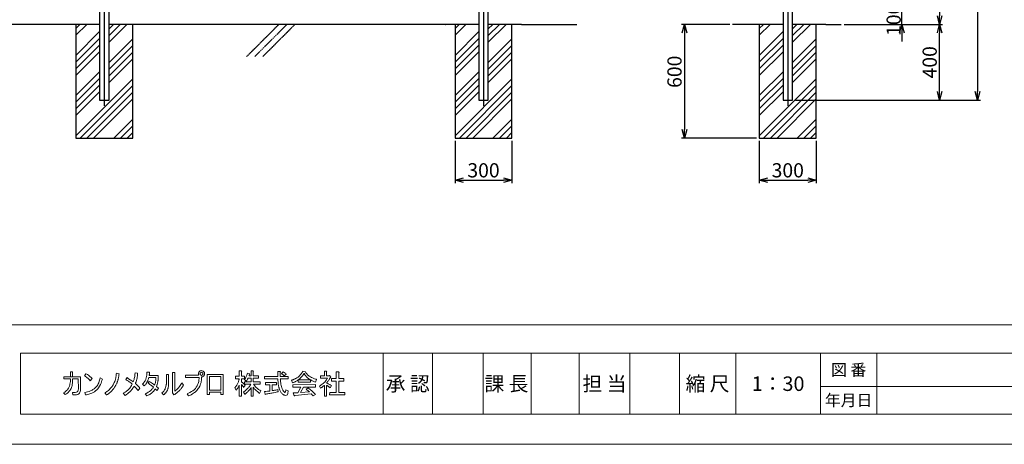
# Model space of a CAD drawing. Units: millimetres. Extents: x 0 to 12600, y 0 to 8910.
# Drawn here: x 3009 to 8202, y 0 to 2242 of the extents above; entities that cross this region are included whole.
import ezdxf
from ezdxf.enums import TextEntityAlignment as Align

# ---------------------------------------------------------------- set-up
doc = ezdxf.new("R2010")
doc.units = ezdxf.units.MM
doc.linetypes.add('CENTER', pattern=[2, 1.25, -0.25, 0.25, -0.25])
doc.linetypes.add('CENTER2', pattern=[1.125, 0.75, -0.125, 0.125, -0.125])
doc.layers.add('C-TTL', color=7, linetype='Continuous', lineweight=20)
doc.layers.add('C-TTL-FRAM', color=7, linetype='Continuous', lineweight=13)
for name, color, linetype in [('GL', 7, 'Continuous'), ('LEVEL001', 7, 'Continuous'), ('中心線', 2, 'CENTER'), ('基礎', 7, 'Continuous'), ('寸法', 253, 'Continuous'), ('寸法 @ 30', 253, 'Continuous'), ('模様', 7, 'Continuous')]:
    doc.layers.add(name, color=color, linetype=linetype)
doc.layers.add('WORK', color=241, linetype='Continuous', lineweight=9, plot=False)
doc.styles.get("Standard").update_dxf_attribs({"font": 'arial.ttf'})
doc.styles.add('異尺度', font='extslim2.shx', dxfattribs={"width": 0.8, "bigfont": 'extfont2.shx'})
doc.dimstyles.new('異尺度', dxfattribs={"dimtxt": 2.5, "dimasz": 1.5, "dimexe": 0.5, "dimexo": 0.5, "dimgap": 0.5, "dimtad": 1, "dimdec": 0, "dimzin": 0, "dimdsep": 46, "dimtxsty": '異尺度', "dimblk": 'OPEN30', "dimcen": 0.09, "dimadec": 0, "dimazin": 0, "dimtfac": 1, "dimtdec": 0, "dimtmove": 0, "dimatfit": 3, "dimldrblk": 'OPEN30', "dimfxl": 1, "dimtolj": 1, "dimtzin": 0, "dimarcsym": 0})

# ---------------------------------------------------------------- blocks, each defined once
blk = doc.blocks.new('_OPEN30')
at = {"color": 0, "linetype": 'ByBlock'}
for p, q in [((-1, 0.27), (0, 0)), ((0, 0), (-1, -0.27)), ((0, 0), (-1, 0))]:
    blk.add_line(p, q, dxfattribs=at)
blk = doc.blocks.new('*D76')
at = {"layer": 'Defpoints', "color": 0, "linetype": 'Continuous'}
for p in [(6768.7, 2216.7), (6514.8, 1616.7), (6909.6, 1616.7)]:
    blk.add_point(p, dxfattribs=at)
at = {"layer": '寸法', "color": 0, "linetype": 'Continuous', "lineweight": -2}
for p, q in [((6753.7, 2216.7), (6499.8, 2216.7)), ((6514.8, 2171.7), (6514.8, 1661.7)), ((6894.6, 1616.7), (6499.8, 1616.7))]:
    blk.add_line(p, q, dxfattribs=at)
at = {"layer": '寸法', "color": 0, "linetype": 'Continuous', "lineweight": -2, "xscale": 45, "yscale": 45, "zscale": 45}
for p, rotation in [((6514.8, 2216.7), 90), ((6514.8, 1616.7), 270)]:
    blk.add_blockref('_OPEN30', p, dxfattribs=dict(at, rotation=rotation))
at = {"layer": '寸法', "color": 0, "linetype": 'Continuous', "insert": (6462.3, 1966.7), "char_height": 75, "attachment_point": 5, "rotation": 90, "style": '異尺度'}
blk.add_mtext('\\A1;600', dxfattribs=at)
blk = doc.blocks.new('*D77')
at = {"layer": 'Defpoints', "color": 0, "linetype": 'Continuous'}
for p in [(6909.6, 1616.7), (7209.6, 1616.7), (7209.6, 1394)]:
    blk.add_point(p, dxfattribs=at)
at = {"layer": '寸法', "color": 0, "linetype": 'Continuous', "lineweight": -2}
for p, q in [((6909.6, 1601.7), (6909.6, 1379)), ((7209.6, 1601.7), (7209.6, 1379)), ((6954.6, 1394), (7164.6, 1394))]:
    blk.add_line(p, q, dxfattribs=at)
at = {"layer": '寸法', "color": 0, "linetype": 'Continuous', "lineweight": -2, "xscale": 45, "yscale": 45, "zscale": 45, "rotation": 180}
blk.add_blockref('_OPEN30', (6909.6, 1394), dxfattribs=at)
at = {"layer": '寸法', "color": 0, "linetype": 'Continuous', "lineweight": -2, "xscale": 45, "yscale": 45, "zscale": 45}
blk.add_blockref('_OPEN30', (7209.6, 1394), dxfattribs=at)
at = {"layer": '寸法', "color": 0, "linetype": 'Continuous', "insert": (7059.6, 1446.5), "char_height": 75, "attachment_point": 5, "style": '異尺度'}
blk.add_mtext('\\A1;300', dxfattribs=at)
blk = doc.blocks.new('*D78')
at = {"layer": 'Defpoints', "color": 0, "linetype": 'Continuous'}
for p in [(7341.4, 2216.7), (7860.6, 2216.7), (7084.6, 1816.7)]:
    blk.add_point(p, dxfattribs=at)
at = {"layer": '寸法', "color": 0, "linetype": 'Continuous', "lineweight": -2}
for p, q in [((7356.4, 2216.7), (7875.6, 2216.7)), ((7860.6, 1861.7), (7860.6, 2171.7)), ((7099.6, 1816.7), (7875.6, 1816.7))]:
    blk.add_line(p, q, dxfattribs=at)
at = {"layer": '寸法', "color": 0, "linetype": 'Continuous', "lineweight": -2, "xscale": 45, "yscale": 45, "zscale": 45}
for p, rotation in [((7860.6, 2216.7), 90), ((7860.6, 1816.7), 270)]:
    blk.add_blockref('_OPEN30', p, dxfattribs=dict(at, rotation=rotation))
at = {"layer": '寸法', "color": 0, "linetype": 'Continuous', "insert": (7808.1, 2016.7), "char_height": 75, "attachment_point": 5, "rotation": 90, "style": '異尺度'}
blk.add_mtext('\\A1;400', dxfattribs=at)
blk = doc.blocks.new('*D80')
at = {"layer": 'Defpoints', "color": 0, "linetype": 'Continuous'}
for p in [(7086.2, 4216.7), (7341.4, 2216.7), (7860.6, 2216.7)]:
    blk.add_point(p, dxfattribs=at)
at = {"layer": '寸法', "color": 0, "linetype": 'Continuous', "lineweight": -2}
for p, q in [((7101.2, 4216.7), (7875.6, 4216.7)), ((7860.6, 4171.7), (7860.6, 2261.7)), ((7356.4, 2216.7), (7875.6, 2216.7))]:
    blk.add_line(p, q, dxfattribs=at)
at = {"layer": '寸法', "color": 0, "linetype": 'Continuous', "lineweight": -2, "xscale": 45, "yscale": 45, "zscale": 45}
for p, rotation in [((7860.6, 4216.7), 90), ((7860.6, 2216.7), 270)]:
    blk.add_blockref('_OPEN30', p, dxfattribs=dict(at, rotation=rotation))
at = {"layer": '寸法', "color": 0, "linetype": 'Continuous', "insert": (7808.1, 3216.7), "char_height": 75, "attachment_point": 5, "rotation": 90, "style": '異尺度'}
blk.add_mtext('\\A1;2000', dxfattribs=at)
blk = doc.blocks.new('*D63')
at = {"layer": 'Defpoints', "color": 0, "linetype": 'Continuous'}
for p in [(7086.2, 4216.7), (7084.6, 1816.7), (8060.6, 1816.7)]:
    blk.add_point(p, dxfattribs=at)
at = {"layer": '寸法', "color": 0, "linetype": 'Continuous', "lineweight": -2}
for p, q in [((7101.2, 4216.7), (8075.6, 4216.7)), ((8060.6, 4171.7), (8060.6, 1861.7)), ((7099.6, 1816.7), (8075.6, 1816.7))]:
    blk.add_line(p, q, dxfattribs=at)
at = {"layer": '寸法', "color": 0, "linetype": 'Continuous', "lineweight": -2, "xscale": 45, "yscale": 45, "zscale": 45}
for p, rotation in [((8060.6, 4216.7), 90), ((8060.6, 1816.7), 270)]:
    blk.add_blockref('_OPEN30', p, dxfattribs=dict(at, rotation=rotation))
at = {"layer": '寸法', "color": 0, "linetype": 'Continuous', "insert": (8008.1, 3016.7), "char_height": 75, "attachment_point": 5, "rotation": 90, "style": '異尺度'}
blk.add_mtext('\\A1;2400', dxfattribs=at)
blk = doc.blocks.new('*D65')
at = {"layer": 'Defpoints', "color": 0, "linetype": 'Continuous'}
for p in [(7084.6, 2316.7), (7660.6, 2316.7), (7341.4, 2216.7)]:
    blk.add_point(p, dxfattribs=at)
at = {"layer": '寸法', "color": 0, "linetype": 'Continuous', "lineweight": -2}
for p, q in [((7660.6, 2361.7), (7660.6, 2406.7)), ((7099.6, 2316.7), (7675.6, 2316.7)), ((7660.6, 2216.7), (7660.6, 2316.7)), ((7356.4, 2216.7), (7675.6, 2216.7)), ((7660.6, 2171.7), (7660.6, 2126.7))]:
    blk.add_line(p, q, dxfattribs=at)
at = {"layer": '寸法', "color": 0, "linetype": 'Continuous', "lineweight": -2, "xscale": 45, "yscale": 45, "zscale": 45}
for p, rotation in [((7660.6, 2316.7), 270), ((7660.6, 2216.7), 90)]:
    blk.add_blockref('_OPEN30', p, dxfattribs=dict(at, rotation=rotation))
at = {"layer": '寸法', "color": 0, "linetype": 'Continuous', "insert": (7618.1, 2241.1), "char_height": 75, "attachment_point": 5, "rotation": 90, "style": '異尺度'}
blk.add_mtext('\\A1;100', dxfattribs=at)
blk = doc.blocks.new('*D66')
at = {"layer": 'Defpoints', "color": 0, "linetype": 'Continuous'}
for p in [(5305, 1616.7), (5605, 1616.7), (5605, 1394)]:
    blk.add_point(p, dxfattribs=at)
at = {"layer": '寸法', "color": 0, "linetype": 'Continuous', "lineweight": -2}
for p, q in [((5305, 1601.7), (5305, 1379)), ((5605, 1601.7), (5605, 1379)), ((5350, 1394), (5560, 1394))]:
    blk.add_line(p, q, dxfattribs=at)
at = {"layer": '寸法', "color": 0, "linetype": 'Continuous', "lineweight": -2, "xscale": 45, "yscale": 45, "zscale": 45, "rotation": 180}
blk.add_blockref('_OPEN30', (5305, 1394), dxfattribs=at)
at = {"layer": '寸法', "color": 0, "linetype": 'Continuous', "lineweight": -2, "xscale": 45, "yscale": 45, "zscale": 45}
blk.add_blockref('_OPEN30', (5605, 1394), dxfattribs=at)
at = {"layer": '寸法', "color": 0, "linetype": 'Continuous', "insert": (5455, 1446.5), "char_height": 75, "attachment_point": 5, "style": '異尺度'}
blk.add_mtext('\\A1;300', dxfattribs=at)

msp = doc.modelspace()

# ---------------------------------------------------------------- linework, layer by layer
at = {"linetype": 'Continuous'}
for p, q in [((7034.6, 2216.7), (6859.6, 2216.7)), ((7259.6, 2216.7), (7084.6, 2216.7))]:
    msp.add_line(p, q, dxfattribs=at)
at = {"layer": 'C-TTL', "linetype": 'Continuous'}
msp.add_lwpolyline([(12400, 8754.7), (12400, 630.1), (200, 630.1), (200, 8754.7)], close=True, dxfattribs=at)
at = {"layer": 'C-TTL-FRAM', "linetype": 'Continuous'}
for p, q in [((12400, 480.5), (3013.5, 480.5)), ((3013.5, 480.5), (3013.5, 159.5)), ((3013.5, 159.5), (12400, 159.5))]:
    msp.add_line(p, q, dxfattribs=at)
at = {"layer": 'C-TTL-FRAM'}
for p, q in [((4925.1, 480.5), (4925.1, 159.5)), ((5185.6, 480.5), (5185.6, 159.5)), ((5453.5, 480.5), (5453.5, 159.5)), ((5706.5, 480.5), (5706.5, 159.5)), ((5959.5, 480.5), (5959.5, 159.5)), ((6227.4, 480.5), (6227.4, 159.5)), ((6487.8, 480.5), (6487.8, 159.5)), ((6785.5, 480.5), (6785.5, 159.5)), ((7232, 480.5), (7232, 159.5)), ((7529.7, 480.5), (7529.7, 159.5)), ((3417, 309.3), (3420.4, 314.8)), ((3420.4, 314.8), (3423.1, 319.7)), ((3423.1, 319.7), (3425.7, 325.4)), ((3425.7, 325.4), (3428.6, 333.4)), ((3428.6, 333.4), (3430.2, 338.5)), ((3430.2, 338.5), (3431.5, 343.7)), ((3435.3, 315.7), (3430.7, 307)), ((3431.5, 343.7), (3433.1, 350.9)), ((3433.1, 350.9), (3445.3, 344.4)), ((3438.2, 322.5), (3435.3, 315.7)), ((3440.9, 329.9), (3438.2, 322.5)), ((3443, 336.4), (3440.9, 329.9)), ((3445.3, 344.4), (3443, 336.4)), ((3351.9, 273), (3359.1, 274.7)), ((3356.6, 260.5), (3351.9, 273)), ((3360.7, 261.3), (3356.6, 260.5)), ((3359.1, 274.7), (3367.4, 276.7)), ((3365.9, 262.6), (3360.7, 261.3)), ((3366.3, 262.7), (3365.9, 262.6)), ((3373.6, 264.8), (3366.3, 262.7)), ((3367.4, 276.7), (3376.1, 279.6)), ((3379.4, 266.5), (3373.6, 264.8)), ((3376.1, 279.6), (3385.4, 283.4)), ((3384.2, 268.5), (3379.4, 266.5)), ((3389.5, 270.6), (3384.2, 268.5)), ((3385.4, 283.4), (3391.2, 286.2)), ((3396.5, 274.1), (3389.5, 270.6)), ((3391.2, 286.2), (3395.5, 288.7)), ((3395.5, 288.7), (3401, 292.7)), ((3402.7, 277.7), (3396.5, 274.1)), ((3401, 292.7), (3405.4, 296.1)), ((3408.6, 281.8), (3402.7, 277.7)), ((3405.4, 296.1), (3409.1, 299.7)), ((3415, 287.1), (3408.6, 281.8)), ((3409.1, 299.7), (3412.9, 304)), ((3412.9, 304), (3417, 309.3)), ((3420.4, 292.5), (3415, 287.1)), ((3424.7, 297.9), (3420.4, 292.5)), ((3430.7, 307), (3424.7, 297.9)), ((7232, 306), (10576.8, 306))]:
    msp.add_line(p, q, dxfattribs=at)
for points in [[(3276.5, 356.6), (3276.5, 382.6), (3288.3, 382.8), (3288.2, 356.7)], [(3358.4, 372.4), (3362.5, 370), (3365.9, 367.8), (3371, 364.6), (3373.5, 362.8), (3376.1, 360.8), (3381, 357.1), (3383.6, 354.8), (3386.9, 351.8), (3390.7, 348), (3380.9, 335.8), (3377.2, 340.1), (3373.8, 343.7), (3371.2, 346.3), (3368.3, 348.7), (3364.9, 351.7), (3360.8, 354.8), (3356.3, 358.1), (3353.5, 360.2), (3350.2, 362.4), (3358.4, 372.4)], [(3518.8, 375.8), (3532.8, 371.7), (3532.4, 367.3), (3532.2, 365.2), (3531.9, 362.9), (3531.7, 360.6), (3531.2, 357.5), (3530.6, 354.3), (3530, 350.6), (3529.5, 348.4), (3528.7, 345.1), (3528.1, 342.7), (3527.4, 340.1), (3526.6, 337.5), (3525.8, 335), (3525, 332.4), (3523.9, 329.7), (3523, 327.2), (3522.2, 325.3), (3521.1, 322.7), (3519.5, 319.1), (3517.6, 315.2), (3516.2, 312.8), (3515.1, 310.6), (3513.8, 308.5), (3512.2, 305.9), (3509.2, 301), (3507.4, 298.2), (3505.5, 295.4), (3503.4, 292.6), (3501.7, 290.4), (3498.9, 287.1), (3496.4, 284.3), (3493.8, 281.5), (3490.6, 278.2), (3488.3, 276.1), (3486.7, 274.6), (3484.6, 272.7), (3482.6, 271.2), (3480.1, 269.2), (3478.7, 268.1), (3477.7, 267.3), (3474.4, 265), (3471.5, 263.1), (3469.2, 261.6), (3467.3, 260.4), (3457.9, 272.1), (3461.6, 274.3), (3466.2, 277.1), (3469.1, 279), (3471.4, 280.6), (3476.7, 284.8), (3478.9, 286.7), (3482.6, 290.1), (3486.7, 294.2), (3490.4, 298.2), (3493.4, 301.7), (3496.6, 306.1), (3498.6, 308.9), (3501.4, 313.5), (3504, 318), (3507.7, 325.7), (3509.9, 330.9), (3512.1, 337.2), (3514.2, 344.1), (3515.6, 350.4), (3516.4, 354.2), (3517.4, 360.7), (3517.9, 364.9), (3518.3, 368.4), (3518.6, 372.6), (3518.8, 375.8)], [(3575.1, 352.1), (3583.6, 346.6), (3592.4, 341.2), (3600.5, 335.5), (3605.5, 331.9), (3608.1, 330), (3609.7, 334.4), (3610.8, 338.3), (3612.1, 342.4), (3613.2, 347), (3614.3, 352.1), (3615.4, 358.2), (3616.1, 364.1), (3616.9, 369.8), (3617.4, 376.2), (3617.4, 378), (3630.7, 375.2), (3630.4, 370.7), (3630, 366.4), (3629.6, 361.4), (3628.5, 355), (3627.7, 350), (3626.2, 343.8), (3624.5, 337), (3622.5, 330.4), (3620.6, 324.8), (3619.1, 321.4), (3623.2, 317.6), (3626.1, 314.6), (3629.8, 311.2), (3633.5, 307.5), (3636.7, 303.9), (3640.5, 299.5), (3642.9, 296.2), (3633.1, 284.6), (3629.1, 290.1), (3624.8, 295.3), (3622.3, 298.1), (3618.6, 302), (3616.4, 304.2), (3612.8, 307.8), (3610.7, 303.9), (3608, 299.7), (3605.9, 296.3), (3602.7, 291.6), (3600.8, 289.4), (3599, 286.9), (3596.5, 284.2), (3594.7, 282.1), (3592.3, 279.7), (3588, 275.6), (3585, 272.9), (3581, 269.7), (3577.1, 266.7), (3573, 263.9), (3570.1, 262), (3566.7, 259.7), (3564.6, 258.6), (3555.3, 269.9), (3561.8, 273.2), (3565.6, 275.7), (3570.7, 279.2), (3573.8, 281.6), (3577.2, 284.2), (3581, 287.6), (3586.1, 292.8), (3589.4, 296.6), (3593, 301.1), (3596, 305.2), (3599.4, 311), (3602.9, 317.2), (3598.4, 320.9), (3594.4, 324), (3590, 327.3), (3586.3, 330.2), (3582.5, 332.7), (3579.1, 335), (3575.7, 337.2), (3570.2, 340.7), (3568.7, 341.6), (3575.1, 352.1)], [(3679.9, 381.6), (3693.4, 381.7), (3693.2, 376.7), (3693, 373.7), (3692.9, 371.6), (3692.7, 369), (3692.4, 366.4), (3692.1, 364.2), (3739.1, 364.2), (3739.1, 347.6), (3738.8, 341), (3738.6, 338.8), (3738.4, 336.7), (3738.1, 334.5), (3737.9, 332.6), (3737.5, 330.2), (3737.1, 327.7), (3736.6, 325.3), (3735.5, 320.7), (3734.6, 317.8), (3733.7, 314.8), (3732.7, 312.2), (3731.9, 310), (3731, 307.8), (3729.8, 305.2), (3731.9, 303.4), (3734.6, 301.2), (3736.7, 299.6), (3739, 297.5), (3741.4, 295.2), (3732.6, 283.6), (3729.2, 287.3), (3726.5, 289.9), (3724.6, 291.7), (3724, 292.3), (3721.7, 288.9), (3720.2, 286.8), (3718.7, 284.9), (3717.2, 282.9), (3715.6, 281.1), (3713.9, 279.2), (3711.8, 277), (3709.4, 274.7), (3707.1, 272.6), (3705.4, 271.2), (3701.9, 268.5), (3699.3, 266.6), (3697.2, 265.2), (3695, 263.9), (3692, 262.1), (3689.5, 260.8), (3686.6, 259.4), (3683.2, 258), (3679.3, 256.4), (3670.6, 266.3), (3673.6, 267.6), (3675.8, 268.5), (3678.1, 269.6), (3680.8, 271), (3683.1, 272.1), (3685.1, 273.3), (3687.4, 274.7), (3690, 276.4), (3693.1, 278.5), (3695.2, 280.1), (3698, 282.3), (3700.7, 284.8), (3702.6, 286.7), (3704.7, 288.9), (3706.5, 290.9), (3708.9, 293.7), (3710.6, 295.9), (3712.2, 298.2), (3713.5, 300.2), (3714.1, 301), (3703.3, 310.1), (3700, 312.7), (3696.2, 315.7), (3691.7, 319), (3689.2, 320.6), (3686.3, 322.5), (3692.1, 331.7), (3698.6, 327.7), (3704.4, 323.9), (3708.7, 320.9), (3714.6, 316.8), (3718.4, 314.1), (3720.5, 312.6), (3722.3, 317.2), (3723.6, 321.6), (3724.9, 326), (3726, 331), (3726.6, 335.2), (3726.9, 339.1), (3727.3, 342.6), (3727.4, 347.2), (3727.5, 351.5), (3727.4, 353.2), (3689.9, 353.1), (3688.7, 348.9), (3688, 346.2), (3686.8, 342.5), (3685.6, 339), (3684, 334.6), (3682.1, 330.8), (3680.4, 327.4), (3678.3, 323.6), (3675.8, 319.9), (3673.6, 316.9), (3671.8, 314.7), (3669.5, 312.1), (3667.6, 310.2), (3666, 308.6), (3656.7, 317.3), (3658.9, 319.4), (3660.6, 321.1), (3662.2, 323), (3664.2, 325.5), (3666.1, 328.1), (3667.9, 330.9), (3669.4, 333.2), (3670.5, 335.5), (3672.2, 338.9), (3673.6, 342.2), (3674.8, 345.5), (3675.8, 348.7), (3676.8, 352.3), (3677.6, 355.8), (3678.4, 359.9), (3678.9, 364), (3679.6, 369.9), (3679.9, 374.8), (3679.9, 378.9), (3679.9, 381.6)], [(3782.5, 369.4), (3794.1, 369.4), (3794.1, 362.1), (3794.1, 359.4), (3794.1, 355.3), (3794.1, 348.9), (3794.1, 345.1), (3794.1, 339.7), (3794.1, 333.2), (3794.1, 327.3), (3794.1, 320.7), (3794, 315.7), (3793.7, 310.7), (3793.3, 307), (3792.9, 304.4), (3792.4, 300.9), (3792, 298.9), (3791.4, 296.2), (3791.1, 295.1), (3790.1, 291.6), (3788.9, 288.2), (3787.7, 285.2), (3785.7, 281.4), (3783.5, 277.6), (3781.5, 274.6), (3777.9, 270.3), (3776.9, 269.3), (3772.8, 265.2), (3770.9, 263.6), (3766.9, 260.4), (3758.7, 271.5), (3761.2, 273.6), (3764.2, 276), (3766.7, 278.7), (3769.2, 281.4), (3771.5, 284.5), (3773.5, 287.8), (3775.4, 291.4), (3776.9, 295.3), (3778.7, 300.5), (3779.9, 304.3), (3780.5, 306.6), (3781.5, 311.5), (3782.2, 316.3), (3782.4, 317.4), (3782.5, 321.5), (3782.5, 328.1), (3782.5, 369.4)], [(3815.5, 378.7), (3827.1, 378.7), (3827.2, 280.8), (3831.4, 283.7), (3835.8, 287.4), (3840.8, 292.4), (3846.1, 298), (3852.6, 305.8), (3856, 310.5), (3859.3, 315.8), (3862.4, 320.9), (3864.2, 324.2), (3872.4, 312.5), (3869.6, 307.6), (3867.2, 303.7), (3864.5, 299.8), (3862.6, 297.2), (3860.5, 294.7), (3858.4, 292), (3855.4, 288.6), (3853.1, 286), (3851.3, 284), (3849.7, 282.3), (3847.4, 280.1), (3845.3, 278.1), (3843.4, 276.4), (3842.4, 275.5), (3841.5, 274.6), (3840.7, 273.9), (3840, 273.3), (3837.2, 271), (3835.3, 269.4), (3833.3, 268), (3830.5, 266), (3828.4, 264.6), (3826.5, 263.4), (3822.5, 261), (3815.5, 272.7), (3815.5, 378.7)], [(3968.6, 355.9), (3968.5, 346.2), (3967.5, 337.1), (3966.9, 332.9), (3965.5, 327), (3963, 318.6), (3960.4, 312.1), (3958.4, 307.7), (3953.1, 298.4), (3950.4, 294.6), (3946.7, 289.5), (3942.4, 284.6), (3937.2, 279.2), (3934.1, 276.2), (3930.7, 273.4), (3925.7, 269.7), (3920.3, 266), (3912.7, 261.7), (3909.5, 260), (3905.3, 257.9), (3900.1, 255.8), (3891.4, 267.4), (3898.7, 269.9), (3905.4, 272.9), (3915.6, 278.5), (3922.1, 282.9), (3928.7, 288.4), (3935.3, 295.5), (3940.5, 302.4), (3944.6, 309), (3947.3, 314.4), (3950, 320.9), (3951.9, 326.7), (3953, 331.3), (3954, 336.6), (3954.6, 341.2), (3955.1, 347.9), (3955.2, 352.5), (3882.7, 352.6), (3882.8, 365.3)], [(3882.8, 365.3), (3952.6, 365.4)], [(3998.1, 368.3), (4081.6, 368.3), (4081.6, 263.9), (4069.9, 263.8), (4069.9, 275.4), (4009.7, 275.5), (4009.7, 263.9), (3998.1, 263.9), (3998.1, 368.3)], [(4147.6, 359), (4167.3, 359), (4167.3, 387.4), (4178.4, 387.5), (4179.8, 384.5), (4178.9, 383.9), (4178.9, 359), (4195.2, 359), (4195.2, 346.2), (4178.9, 346.2), (4179, 329.4), (4182.1, 327.2), (4183.7, 326.1), (4184.5, 325.5), (4185.4, 324.8), (4186.4, 323.9), (4187.8, 322.7), (4189.4, 321.4), (4190, 320.9), (4191.5, 319.4), (4192.6, 318.3), (4193.7, 317.2), (4194.6, 316.1), (4195.4, 315.2), (4196.4, 314.1), (4197.8, 312.5), (4198.6, 311.5), (4189.9, 300.4), (4187.4, 304.4), (4185.3, 307.6), (4182, 311.9), (4181.3, 312.8), (4179.8, 314.5), (4178.9, 315.5), (4179, 253.4), (4167.3, 253.5), (4167.3, 312.3), (4165.3, 307.7), (4163.5, 304.2), (4161.9, 301), (4159.2, 296.8), (4156.7, 293), (4154.7, 290.4), (4152.7, 287.9), (4150.6, 285.3), (4143, 297.6), (4145.9, 300.8), (4147.6, 302.7), (4149, 304.6), (4150.9, 307.1), (4152.7, 309.8), (4154.5, 312.6), (4156.1, 315.6), (4158.3, 319.8), (4159.6, 322.8), (4161.2, 326.6), (4162.3, 329.7), (4163.7, 333.8), (4164.5, 336.5), (4165.3, 339.7), (4166, 342.6), (4166.7, 346.2), (4147.6, 346.2), (4147.6, 359), (4167.3, 359)], [(4229.4, 387.4), (4240.4, 387.4), (4241.9, 384.7), (4240.9, 383.9), (4240.9, 361.3), (4267.6, 361.3), (4267.6, 348.5), (4241, 348.5), (4241, 330.6), (4277.5, 330.6), (4277.5, 317.8), (4242.1, 317.8), (4242.7, 316.9), (4243.4, 315.8), (4244.1, 314.7), (4244.8, 313.5), (4245.7, 312.4), (4246.7, 311), (4247.7, 309.6), (4248.7, 308.4), (4250, 306.9), (4251.4, 305.3), (4252.7, 303.9), (4254.3, 302.4), (4256.4, 300.3), (4258.6, 298.4), (4261.4, 296), (4264.2, 293.7), (4268.7, 290.3), (4274.6, 286.4), (4281.5, 281.9), (4274.5, 268.6), (4265.9, 275.2), (4254.6, 285.1), (4250.5, 289.2), (4246.3, 293.8), (4243.1, 298.1), (4241, 300.9), (4240.9, 253.5), (4229.4, 253.6), (4229.3, 299.7), (4227.3, 296.5), (4223.7, 291.2), (4222.4, 289.5), (4220.7, 287.4), (4219.2, 285.4), (4216.4, 282.3), (4212.9, 278.7), (4210.4, 276.1), (4207.3, 273.4), (4203.9, 270.5), (4201.2, 268.5), (4199.2, 266.9), (4197.3, 265.6), (4195.7, 264.5), (4189.4, 276.1), (4190.3, 276.8), (4193.2, 278.9), (4195.6, 280.7), (4200.2, 284.5), (4204.2, 287.9), (4208.6, 292.1), (4212.6, 296.2), (4215.2, 299.1), (4217.8, 302.2), (4220.8, 306), (4222.7, 308.6), (4226.4, 314), (4228.8, 317.8), (4195.1, 317.8), (4195.2, 330.6), (4229.3, 330.6), (4229.3, 348.5), (4213.1, 348.6), (4212.9, 348.1), (4212.6, 347.6), (4212.3, 347), (4212, 346.2), (4211, 344.3), (4208.2, 339.6), (4206.6, 337), (4204.9, 334.9), (4203.3, 332.9), (4194, 342.8), (4195.4, 344.4), (4197.6, 347), (4199.6, 350.1), (4201.6, 353.4), (4203.8, 357.3), (4205.7, 361.5), (4207.3, 365.4), (4209, 370), (4210.8, 375.8), (4222.4, 372.9), (4221.6, 370.1), (4221.2, 370), (4219.9, 365.9), (4218.9, 362.7), (4218.4, 361.3), (4229.3, 361.3), (4229.4, 387.4)], [(4299.5, 358.4), (4370.2, 358.4), (4370.2, 385.1), (4382.9, 385.1), (4385.8, 382.5), (4383.5, 380.4), (4383.5, 358.4), (4424.1, 358.4), (4424.1, 345.6), (4383.5, 345.7), (4383.6, 343.9), (4384, 338.2), (4384.4, 334), (4384.9, 329.1), (4385.5, 324.4), (4386.4, 317.5), (4387.6, 310.9), (4389.1, 304.5), (4390.9, 298.3), (4392.4, 294.3), (4393, 292.6), (4394.8, 288.9), (4396.7, 285.6), (4399.6, 281), (4403.9, 276.3), (4405.7, 275.4), (4407.8, 274.4), (4408.4, 274.4), (4410.1, 276.4), (4411.3, 277.9), (4412.5, 287.7), (4425.2, 281.9), (4423, 267.9), (4420.6, 261.9), (4416.3, 258.7), (4412.6, 258.2), (4407.2, 258.7), (4403.5, 260), (4402.2, 260.4), (4401, 261.1), (4399.7, 262), (4398.7, 262.5), (4397.8, 263.1), (4397.4, 263.3), (4396.2, 264.3), (4392.9, 267.2), (4390.7, 269.9), (4388.6, 272.5), (4386.3, 276), (4384.6, 278.7), (4382.5, 282.7), (4380.7, 286.6), (4379.2, 290.4), (4378.1, 293.5), (4376.7, 297.9), (4376.1, 300.3), (4375.4, 303.1), (4374.7, 306.2), (4373.9, 310.1), (4373.4, 313), (4372.9, 315.9), (4372.7, 318), (4372.2, 321.4), (4371.9, 324.8), (4371.6, 327.5), (4371.4, 329.8), (4371.3, 332.1), (4371.1, 335.6), (4370.9, 340.2), (4370.8, 343.2), (4370.8, 345.7), (4299.4, 345.4), (4299.5, 358.4)], [(4399.1, 382.2), (4402.9, 380), (4404.6, 379.1), (4408.3, 376.5), (4409.8, 375.4), (4412.5, 373.1), (4414.8, 371.2), (4404.4, 362.4), (4401, 365.4), (4400, 366.4), (4398.5, 367.4), (4396.3, 369), (4394.6, 370.3), (4393, 371.2), (4390.8, 372.6), (4389.3, 373.5), (4399.1, 382.2)], [(4502.9, 386.3), (4515, 384.5), (4516.6, 381.8), (4515.7, 381), (4517.6, 378.2), (4518.7, 376.9), (4520.1, 375.1), (4521.6, 373.3), (4523.3, 371.3), (4525, 369.6), (4527, 367.5), (4528.9, 365.8), (4531.5, 363.5), (4535.9, 360.2), (4539.3, 357.9), (4543, 355.5), (4547.3, 353.1), (4552.9, 350.4), (4556.9, 348.7), (4560.8, 347.2), (4564.6, 345.8), (4569.1, 344.4), (4573, 343.3), (4574.8, 342.7), (4569, 328.7), (4564.5, 330.1), (4561, 331.5), (4556.1, 333.5), (4551.1, 335.9), (4546.8, 338.2), (4543.6, 340), (4542.9, 340.4), (4542.9, 328.2), (4477.4, 328.2), (4477.3, 339.8), (4473.6, 337.3), (4470.5, 335.3), (4466.2, 332.8), (4463.6, 331.4), (4461.1, 330.1), (4458.7, 328.9), (4456.6, 328), (4453.8, 326.8), (4451.7, 326.1), (4447.8, 324.8), (4442.6, 338.7), (4443.8, 339.1), (4445.7, 339.7), (4447.9, 340.3), (4449, 340.6), (4450.6, 341.3), (4452.2, 341.8), (4453.9, 342.5), (4455.6, 343.1), (4457.4, 343.9), (4458.9, 344.6), (4460.9, 345.5), (4462.2, 346.1), (4464.2, 347.2), (4465.7, 348), (4468.7, 349.7), (4471.4, 351.4), (4474.5, 353.6), (4476.9, 355.3), (4478.8, 356.8), (4482.3, 359.7), (4484.6, 361.9), (4486.9, 364.2), (4488.9, 366.3), (4490.3, 367.9), (4491.8, 369.8), (4493.9, 372.3), (4495.7, 374.7), (4497.2, 376.9), (4499, 379.7), (4500.8, 382.7), (4502.2, 384.9), (4502.9, 386.3)], [(4508.7, 374), (4510.4, 371.3), (4511.8, 369.1), (4513.1, 367.2), (4514.3, 365.5), (4515.3, 364.2), (4516.5, 362.6), (4517.6, 361.1), (4519.7, 358.8), (4520.5, 357.8), (4521.8, 356.4), (4524, 354.2), (4525.3, 352.9), (4526.6, 351.7), (4527.1, 351.3), (4528.8, 349.8), (4531.3, 347.8), (4533.1, 346.6), (4536, 344.4), (4538.5, 342.9), (4541.7, 341.1), (4479.1, 341), (4480.1, 341.8), (4481.3, 342.7), (4482.5, 343.6), (4483.7, 344.5), (4484.7, 345.5), (4485.9, 346.5), (4487.6, 348), (4488.8, 349.1), (4490.1, 350.4), (4491.3, 351.6), (4492.4, 352.7), (4493.5, 353.9), (4494.7, 355.2), (4495.8, 356.4), (4497, 357.7), (4498.3, 359.4), (4499.7, 361.1), (4500.6, 362.3), (4501.7, 363.8), (4502.8, 365.3), (4503.7, 366.6), (4504.9, 368.1), (4505.5, 369.1), (4506.4, 370.5), (4507.4, 372), (4508.1, 373.1), (4508.7, 374)], [(4615.9, 385.6), (4626.9, 385.7), (4628.5, 383), (4627.5, 382.2), (4627.5, 360.8), (4639.7, 360.7), (4642, 363), (4650.7, 354.3), (4646.6, 351.5), (4643.4, 345.7), (4640.6, 341.2), (4638.4, 337.9), (4636.3, 334.7), (4634, 331.5), (4631, 327.5), (4628.8, 324.7), (4627.5, 323.1), (4633.3, 321), (4636.6, 319.7), (4640.1, 318.2), (4644.4, 316.1), (4646.9, 314.7), (4649.9, 312.9), (4653, 310.8), (4646.6, 298.2), (4644.7, 299.7), (4642.5, 301.4), (4641.4, 302.2), (4640, 303.3), (4639.5, 303.6), (4638.4, 304.4), (4637.3, 305.3), (4635.8, 306.3), (4634.7, 307), (4633.4, 307.8), (4632, 308.8), (4630.5, 309.7), (4629.2, 310.4), (4627.5, 311.4), (4627.5, 254.1), (4615.9, 254.1), (4615.9, 311.4), (4615.2, 310.8), (4614.3, 310.1), (4612.9, 308.9), (4611.8, 308), (4610.8, 307.1), (4609.7, 306.3), (4608.3, 305.2), (4606.7, 303.9), (4605.4, 303), (4604.3, 302.2), (4602.2, 300.7), (4600.2, 299.4), (4594.5, 295.8), (4589.3, 307.4), (4595.4, 311), (4599.6, 313.8), (4603.6, 316.7), (4609.4, 321.3), (4613.5, 325), (4617.4, 329), (4621.1, 333.1), (4623.6, 336.2), (4627.1, 340.9), (4629.4, 344.3), (4631.2, 347.2), (4632.7, 349.7), (4594.5, 349.7), (4594.5, 360.7), (4615.9, 360.7), (4615.9, 385.6)], [(4677.9, 382.3), (4690.7, 382.2), (4693.6, 379.6), (4691.2, 377.5), (4691.3, 346.8), (4717.9, 346.9), (4717.9, 334), (4691.2, 334), (4691.2, 273.8), (4723.1, 273.8), (4723.1, 261.1), (4643.7, 261), (4643.8, 273.8), (4677.9, 273.8), (4677.9, 334.1), (4653, 334.1), (4653, 346.8), (4677.9, 346.9), (4678.1, 382.3)], [(3241.9, 356.2), (3329.8, 356.2), (3329.8, 288.9), (3329.3, 284), (3328.5, 279.5), (3326.7, 274.1), (3324, 269.6), (3320.4, 265.7), (3315.4, 262.8), (3309.3, 261.2), (3303.9, 261), (3289.9, 261), (3287, 273.8), (3295, 273.8), (3301.8, 273.8), (3307.9, 274.5), (3312.6, 276.8), (3315.7, 280.8), (3317.6, 286.1), (3318.3, 293), (3318.2, 345.6), (3288.2, 345.5), (3288.1, 332.3), (3288, 330.7), (3288, 329), (3287.4, 322.1), (3286.6, 317.2), (3285.8, 313.3), (3284.9, 309.2), (3283.4, 304.6), (3281.9, 300.6), (3279.6, 295.3), (3276.7, 290), (3274.5, 286.4), (3272, 282.9), (3268.3, 278.3), (3266.1, 276), (3264.1, 274.1), (3260.6, 270.8), (3256.2, 267.4), (3252.9, 264.9), (3248.7, 262.2), (3240.6, 272.1), (3246.6, 276), (3250.5, 278.9), (3254.1, 282.1), (3256.7, 284.3), (3260.3, 288.4), (3263, 291.8), (3266.1, 296.8), (3268.3, 300.8), (3270.8, 306.4), (3273.2, 313.4), (3274.3, 317.7), (3275.4, 323.9), (3276.3, 331.6), (3276.5, 336.7), (3276.6, 345.5), (3241.7, 345.6), (3241.8, 356.6)], [(4009.8, 357.2), (4069.9, 357.3), (4070.1, 286.5), (4009.7, 286.6), (4009.8, 357.2)], [(4305.3, 325.9), (4362.7, 326), (4362.7, 314.9), (4340, 314.9), (4340.1, 283.6), (4345.4, 284.3), (4348.5, 284.8), (4353.4, 285.6), (4359.2, 286.7), (4364.9, 287.7), (4370.8, 288.9), (4372.4, 277.8), (4367.7, 276.8), (4361.1, 275.4), (4355.6, 274.3), (4347.9, 272.7), (4343.2, 271.8), (4338.1, 270.9), (4333.6, 269.9), (4328.9, 269.1), (4323.7, 268.1), (4317.5, 267), (4313.1, 266.2), (4309.2, 265.5), (4307, 265.1), (4304.1, 262.6), (4302.9, 264), (4300.1, 278.4), (4307.4, 279.1), (4315.7, 280), (4322.2, 280.9), (4326, 281.5), (4328.4, 281.9), (4328.4, 314.9), (4305.2, 314.9), (4305.3, 325.9)], [(4450.1, 314.9), (4569, 315.1), (4569, 302), (4506.3, 301.9), (4489.1, 273.2), (4536.5, 276.7), (4530.9, 281.7), (4528.4, 283.7), (4525.2, 286.3), (4522.8, 288.2), (4519.7, 290.5), (4530.1, 297.6), (4535.3, 293.6), (4538.9, 290.8), (4544.6, 286.1), (4547.1, 284.1), (4552, 279.9), (4554.6, 277.6), (4558.3, 274.1), (4560.9, 271.4), (4563.6, 268.5), (4566, 265.7), (4568.4, 262.7), (4556.2, 255.2), (4554.2, 257.7), (4552.3, 260.1), (4550.7, 261.8), (4548.8, 263.9), (4547.2, 265.5), (4545.3, 267.4)], [(4545.3, 267.4), (4461.3, 258.2), (4460.1, 257), (4459.1, 256.6), (4458.1, 256.3), (4456.9, 256.4), (4455.9, 256.8), (4451.9, 271.5), (4475.7, 272.6), (4491.7, 302), (4450.1, 301.9), (4450.1, 314.9)]]:
    msp.add_lwpolyline(points, dxfattribs=at)
msp.add_circle((3967.9, 372.1), 8.09, dxfattribs=at)
msp.add_arc((3967.6, 372.4), 16.6, 273.3231, 204.9585, dxfattribs=at)
at = {"layer": 'GL', "color": 7, "linetype": 'Continuous'}
for p, q in [((3430, 2216.7), (1480, 2216.7)), ((5255, 2216.7), (3480, 2216.7)), ((5655, 2216.7), (5947.3, 2216.7)), ((6859.6, 2216.7), (6768.7, 2216.7)), ((7259.6, 2216.7), (7341.4, 2216.7))]:
    msp.add_line(p, q, dxfattribs=at)
at = {"layer": 'LEVEL001', "color": 7, "linetype": 'Continuous'}
for p, q in [((3430, 4216.7), (3430, 1816.7)), ((3480, 1816.7), (3480, 4216.7)), ((5430, 4216.7), (5430, 1816.7)), ((5480, 1816.7), (5480, 4216.7)), ((7034.6, 4216.7), (7034.6, 1816.7)), ((7084.6, 1816.7), (7084.6, 4216.7)), ((3430, 1816.7), (3480, 1816.7)), ((5430, 1816.7), (5480, 1816.7)), ((7034.6, 1816.7), (7084.6, 1816.7))]:
    msp.add_line(p, q, dxfattribs=at)
at = {"layer": 'LEVEL001', "linetype": 'Continuous'}
for p, q in [((3305, 2194.8), (3327, 2216.7)), ((3305, 2159.4), (3362.3, 2216.7)), ((3480, 2193), (3503.7, 2216.7)), ((3480, 2157.6), (3539.1, 2216.7)), ((3480, 2122.3), (3574.4, 2216.7)), ((5255, 2215.5), (5256.2, 2216.7)), ((5305, 2194.8), (5327, 2216.7)), ((5305, 2159.4), (5362.3, 2216.7)), ((5480, 2193), (5503.7, 2216.7)), ((5480, 2157.6), (5539.1, 2216.7)), ((5480, 2122.3), (5574.4, 2216.7)), ((6909.6, 2194.8), (6931.5, 2216.7)), ((6909.6, 2159.4), (6966.9, 2216.7)), ((7084.6, 2193), (7108.3, 2216.7)), ((7084.6, 2157.6), (7143.6, 2216.7)), ((7084.6, 2122.3), (7179, 2216.7)), ((3305, 2053.4), (3430, 2178.4)), ((3305, 2018), (3430, 2143)), ((3480, 2016.2), (3605, 2141.2)), ((5305, 2053.4), (5430, 2178.4)), ((5305, 2018), (5430, 2143)), ((5480, 2016.2), (5605, 2141.2)), ((6909.6, 2053.4), (7034.6, 2178.4)), ((6909.6, 2018), (7034.6, 2143)), ((7084.6, 2016.2), (7209.6, 2141.2)), ((3305, 1982.6), (3430, 2107.6)), ((3480, 1980.9), (3605, 2105.9)), ((5305, 1982.6), (5430, 2107.6)), ((5480, 1980.9), (5605, 2105.9)), ((6909.6, 1982.6), (7034.6, 2107.6)), ((7084.6, 1980.9), (7209.6, 2105.9)), ((3305, 1947.3), (3430, 2072.3)), ((3480, 1945.5), (3605, 2070.5)), ((3480, 1910.2), (3605, 2035.2)), ((5305, 1947.3), (5430, 2072.3)), ((5480, 1945.5), (5605, 2070.5)), ((5480, 1910.2), (5605, 2035.2)), ((6909.6, 1947.3), (7034.6, 2072.3)), ((7084.6, 1945.5), (7209.6, 2070.5)), ((7084.6, 1910.2), (7209.6, 2035.2)), ((3305, 1841.2), (3430, 1966.2)), ((3305, 1805.9), (3430, 1930.9)), ((3305, 1629.1), (3605, 1929.1)), ((5305, 1841.2), (5430, 1966.2)), ((5305, 1805.9), (5430, 1930.9)), ((5305, 1629.1), (5605, 1929.1)), ((6909.6, 1841.2), (7034.6, 1966.2)), ((6909.6, 1805.9), (7034.6, 1930.9)), ((6909.6, 1629.1), (7209.6, 1929.1)), ((3305, 1770.5), (3430, 1895.5)), ((3328, 1616.7), (3605, 1893.7)), ((5305, 1770.5), (5430, 1895.5)), ((5328, 1616.7), (5605, 1893.7)), ((6909.6, 1770.5), (7034.6, 1895.5)), ((6932.5, 1616.7), (7209.6, 1893.7)), ((3305, 1735.2), (3430, 1860.2)), ((3363.4, 1616.7), (3605, 1858.4)), ((3398.7, 1616.7), (3605, 1823)), ((5305, 1735.2), (5430, 1860.2)), ((5363.4, 1616.7), (5605, 1858.4)), ((5398.7, 1616.7), (5605, 1823)), ((6909.6, 1735.2), (7034.6, 1860.2)), ((6967.9, 1616.7), (7209.6, 1858.4)), ((7003.3, 1616.7), (7209.6, 1823)), ((3504.8, 1616.7), (3605, 1717)), ((5504.8, 1616.7), (5605, 1717)), ((7109.3, 1616.7), (7209.6, 1717)), ((3540.1, 1616.7), (3605, 1681.6)), ((5540.1, 1616.7), (5605, 1681.6)), ((7144.7, 1616.7), (7209.6, 1681.6)), ((3575.5, 1616.7), (3605, 1646.2)), ((5575.5, 1616.7), (5605, 1646.2)), ((7180, 1616.7), (7209.6, 1646.2))]:
    msp.add_line(p, q, dxfattribs=at)
at = {"layer": 'WORK'}
msp.add_lwpolyline([(0, 0), (12600, 0), (12600, 8910), (0, 8910)], close=True, dxfattribs=at)
at = {"layer": '中心線', "color": 2, "linetype": 'CENTER2'}
for p, q in [((3455, 4237.8), (3455, 1786.7)), ((5455, 4237.8), (5455, 1786.7)), ((7059.6, 4244.8), (7059.6, 1786.7))]:
    msp.add_line(p, q, dxfattribs=at)
at = {"layer": '基礎', "color": 7, "linetype": 'Continuous'}
for p, q in [((3305, 2216.7), (3305, 1616.7)), ((3605, 1616.7), (3605, 2216.7)), ((5430, 2216.7), (5255, 2216.7)), ((5305, 2216.7), (5305, 1616.7)), ((5655, 2216.7), (5480, 2216.7)), ((5605, 1616.7), (5605, 2216.7)), ((6909.6, 2216.7), (6909.6, 1616.7)), ((7209.6, 1616.7), (7209.6, 2216.7)), ((3305, 1616.7), (3605, 1616.7)), ((5305, 1616.7), (5605, 1616.7)), ((6909.6, 1616.7), (7209.6, 1616.7))]:
    msp.add_line(p, q, dxfattribs=at)
at = {"layer": '模様', "color": 3, "linetype": 'CENTER'}
for p, q in [((4376, 2216.7), (4206, 2046.7)), ((4248.4, 2046.7), (4418.4, 2216.7)), ((4460.8, 2216.7), (4290.8, 2046.7))]:
    msp.add_line(p, q, dxfattribs=at)

# ---------------------------------------------------------------- texts
at = {"layer": 'C-TTL-FRAM'}
for s, height, p in [('図 番', 61.16, (7380.8, 393.2)), ('承 認', 76.44, (5055.3, 320)), ('課 長', 76.44, (5576.3, 320)), ('担 当', 76.44, (6093.4, 320)), ('縮 尺', 76.44, (6636.7, 320)), ('1：30', 76.44, (7008.7, 320)), ('年月日', 61.16, (7380.8, 232.7))]:
    msp.add_text(s, height=height, dxfattribs=at).set_placement(p, align=Align.MIDDLE_CENTER)

# ---------------------------------------------------------------- dimensions: what is measured, and where the dimension line sits
at = {"layer": '寸法 @ 30', "linetype": 'Continuous'}
for base, p1, p2, picture, middle in [((8060.6, 1816.7), (7086.2, 4216.7), (7084.6, 1816.7), '*D63', (8008.1, 3016.7)), ((7860.6, 2216.7), (7086.2, 4216.7), (7341.4, 2216.7), '*D80', (7808.1, 3216.7)), ((7860.6, 2216.7), (7084.6, 1816.7), (7341.4, 2216.7), '*D78', (7808.1, 2016.7))]:
    dim = msp.add_linear_dim(base=base, p1=p1, p2=p2, angle=90, dimstyle='異尺度', override={"dimscale": 30, "dimtix": 0, "dimtofl": 1, "dimtmove": 0, "dimatfit": 3}, dxfattribs=at)
    dim.commit()
    dim.dimension.update_dxf_attribs({"geometry": picture, "text_midpoint": middle})
for base, p1, p2, override, picture, middle in [((7660.6, 2316.7), (7341.4, 2216.7), (7084.6, 2316.7), {"dimscale": 30, "dimtix": 0, "dimtofl": 1, "dimtmove": 2, "dimatfit": 3}, '*D65', (7618.1, 2241.1)), ((6514.8, 1616.7), (6768.7, 2216.7), (6909.6, 1616.7), {"dimscale": 30, "dimtix": 0, "dimtofl": 1, "dimtmove": 0, "dimatfit": 3}, '*D76', (6514.8, 1966.7))]:
    dim = msp.add_linear_dim(base=base, p1=p1, p2=p2, angle=90, dimstyle='異尺度', override=override, dxfattribs=at)
    dim.commit()
    dim.dimension.update_dxf_attribs({"geometry": picture, "text_midpoint": middle, "dimtype": 160})
for base, p1, p2, picture, middle in [((5605, 1394), (5305, 1616.7), (5605, 1616.7), '*D66', (5455, 1446.5)), ((7209.6, 1394), (6909.6, 1616.7), (7209.6, 1616.7), '*D77', (7059.6, 1446.5))]:
    dim = msp.add_linear_dim(base=base, p1=p1, p2=p2, dimstyle='異尺度', override={"dimscale": 30, "dimtix": 0, "dimtofl": 1, "dimtmove": 0, "dimatfit": 3}, dxfattribs=at)
    dim.commit()
    dim.dimension.update_dxf_attribs({"geometry": picture, "text_midpoint": middle})

doc.saveas('drawing.dxf')
